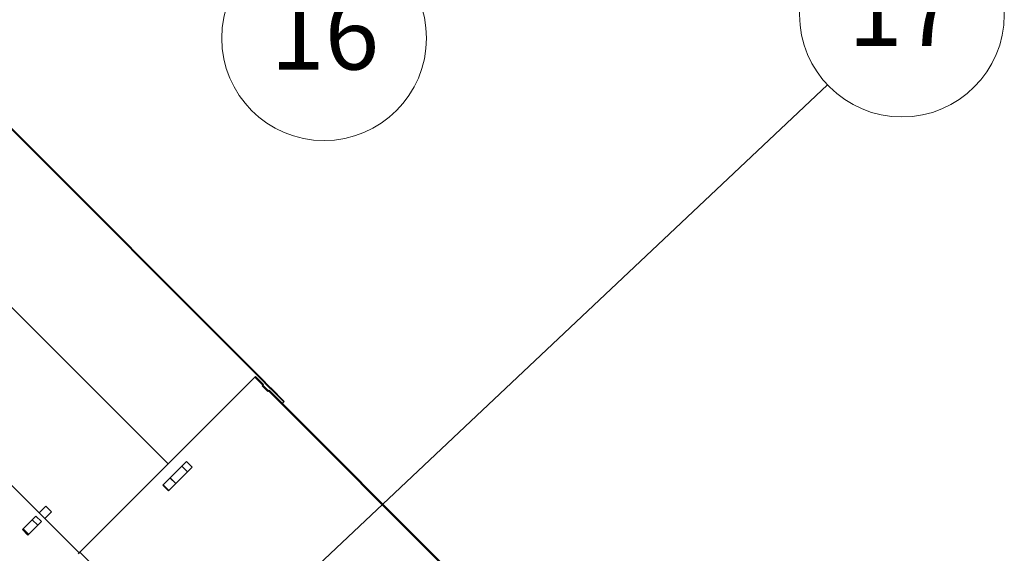
# Model space of a CAD drawing. Units: millimetres. Extents: x -42 to 1061, y -1015 to 410.
# Drawn here: x 275 to 333, y 198 to 230 of the extents above; entities that cross this region are included whole.
import ezdxf

# ---------------------------------------------------------------- set-up
doc = ezdxf.new("R2010")
doc.units = ezdxf.units.MM
doc.styles.add('SLDTEXTSTYLE5', font='ARIALBD.TTF', dxfattribs={"width": 0.948})
doc.styles.get("Standard").update_dxf_attribs({"font": 'ARIAL.TTF'})
doc.dimstyles.new('SLDDIMSTYLE0', dxfattribs={"dimtxt": 0, "dimasz": 0.948302, "dimexe": 0, "dimexo": 0.0625, "dimgap": 0, "dimtad": 0, "dimtih": 1, "dimtoh": 1, "dimdec": 0, "dimrnd": 1e-09, "dimzin": 0, "dimdsep": 46, "dimtxsty": 'Standard', "dimblk1": 'DOT', "dimblk2": 'DOT', "dimsah": 1, "dimcen": 0.09, "dimadec": 0, "dimazin": 0, "dimtfac": 0.948302, "dimtdec": 0, "dimtofl": 0, "dimtmove": 0, "dimatfit": 3, "dimldrblk": 'DOT', "dimfxl": 1, "dimfrac": 2, "dimtolj": 1, "dimtzin": 0, "dimarcsym": 0})

# ---------------------------------------------------------------- blocks, each defined once
blk = doc.blocks.new('SW_HATCH_0')
at = {"color": 0, "linetype": 'Continuous', "lineweight": 0}
for p, q in [((29.704, -48.14), (29.732, -48.112)), ((31.949, -50.385), (31.977, -50.357)), ((34.194, -52.63), (34.222, -52.602)), ((36.439, -54.875), (36.467, -54.847)), ((38.684, -57.121), (38.712, -57.092)), ((40.929, -59.366), (40.957, -59.337)), ((43.174, -61.611), (43.202, -61.582)), ((45.287, -63.988), (45.325, -63.95)), ((47.532, -66.233), (47.57, -66.195)), ((49.777, -68.478), (49.815, -68.44)), ((52.022, -70.723), (52.06, -70.685))]:
    blk.add_line(p, q, dxfattribs=at)
blk = doc.blocks.new('SW_NOTE_8')
at = {"color": 0, "linetype": 'Continuous', "lineweight": 0}
blk.add_circle((4.383, 4.132), 6.024, dxfattribs=at)
at = {"color": 0, "linetype": 'Continuous', "lineweight": 0, "insert": (4.422, 6.522), "char_height": 4.2333, "attachment_point": 2, "style": 'SLDTEXTSTYLE5'}
blk.add_mtext('17', dxfattribs=at)
blk = doc.blocks.new('_DOT')
at = {"color": 0, "linetype": 'ByBlock', "lineweight": -2}
blk.add_line((-0.5, 0), (-1, 0), dxfattribs=at)
at = {"color": 0, "linetype": 'ByBlock', "const_width": 0.5}
blk.add_lwpolyline([(-0.25, 0, 1), (0.25, 0, 1)], format="xyb", close=True, dxfattribs=at)
blk = doc.blocks.new('SW_NOTE_15')
at = {"color": 0, "linetype": 'Continuous', "lineweight": 0}
blk.add_circle((5.325, -2.815), 6.024, dxfattribs=at)
at = {"color": 0, "linetype": 'Continuous', "lineweight": 0, "insert": (5.364, -0.425), "char_height": 4.2333, "attachment_point": 2, "style": 'SLDTEXTSTYLE5'}
blk.add_mtext('16', dxfattribs=at)

msp = doc.modelspace()

# ---------------------------------------------------------------- linework, layer by layer
at = {"color": 7, "linetype": 'Continuous', "lineweight": 30}
for p, q in [((256.355, 240.871), (289, 208.227)), ((256.384, 240.9), (289.029, 208.255)), ((278.064, 198.233), (252.512, 223.784)), ((288.397, 208.566), (288.435, 208.604)), ((288.435, 208.604), (288.906, 208.132)), ((278.111, 198.28), (288.397, 208.566)), ((288.397, 208.566), (288.868, 208.095)), ((288.837, 208.064), (288.868, 208.095)), ((289.167, 207.734), (288.837, 208.064)), ((288.906, 208.132), (288.868, 208.095)), ((289.205, 207.771), (288.875, 208.101)), ((288.993, 208.219), (289, 208.227)), ((289.323, 207.889), (288.993, 208.219)), ((289, 208.227), (289.029, 208.255)), ((289.351, 207.917), (289.021, 208.247)), ((289.198, 207.765), (289.167, 207.734)), ((289.198, 207.765), (289.236, 207.802)), ((289.198, 207.765), (301.034, 195.929)), ((289.236, 207.802), (301.072, 195.966)), ((289.33, 207.897), (289.323, 207.889)), ((289.359, 207.925), (289.33, 207.897)), ((289.33, 207.897), (290.108, 207.119)), ((289.359, 207.925), (290.136, 207.147)), ((290.014, 207.025), (290.108, 207.119)), ((290.108, 207.119), (290.136, 207.147)), ((282.992, 202.218), (284.38, 203.607)), ((284.38, 203.607), (284.71, 203.277)), ((284.71, 203.277), (283.322, 201.889)), ((284.105, 203.331), (284.435, 203.001)), ((283.322, 201.889), (282.992, 202.218)), ((283.341, 201.907), (283.011, 202.237)), ((283.743, 202.309), (283.413, 202.639)), ((283.756, 202.323), (283.426, 202.653)), ((275.707, 200.59), (276.105, 200.988)), ((275.707, 200.59), (275.707, 200.59)), ((276.435, 200.658), (276.037, 200.26)), ((276.105, 200.988), (276.435, 200.658)), ((274.72, 199.603), (275.518, 200.402)), ((275.848, 200.072), (275.05, 199.273)), ((275.635, 199.858), (275.305, 200.188)), ((275.518, 200.402), (275.848, 200.072)), ((275.518, 200.401), (275.848, 200.071)), ((276.037, 200.26), (276.037, 200.26)), ((275.05, 199.273), (274.72, 199.603)), ((274.762, 199.646), (275.092, 199.316)), ((274.765, 199.648), (275.095, 199.318)), ((278.017, 198.186), (278.1, 198.269)), ((278.1, 198.269), (278.111, 198.28)), ((278.111, 198.28), (288.689, 187.702))]:
    msp.add_line(p, q, dxfattribs=at)
at = {"color": 7, "linetype": 'Continuous', "lineweight": 0}
for p, q in [((283.296, 203.466), (257.745, 229.017)), ((283.296, 203.465), (257.745, 229.017)), ((275.707, 200.59), (267.269, 209.028)), ((278.064, 198.233), (276.037, 200.26)), ((287.999, 188.369), (278.1, 198.269))]:
    msp.add_line(p, q, dxfattribs=at)

# ---------------------------------------------------------------- block references
for name, p in [('SW_HATCH_0', (245.131, 270.533)), ('SW_NOTE_8', (322.098, 225.772)), ('SW_NOTE_15', (287.149, 231.329))]:
    msp.add_blockref(name, p, dxfattribs=at)

# ---------------------------------------------------------------- leaders
msp.add_leader([(290.869, 196.335), (322.098, 225.772)], dimstyle='SLDDIMSTYLE0', dxfattribs=at)

doc.saveas('drawing.dxf')
